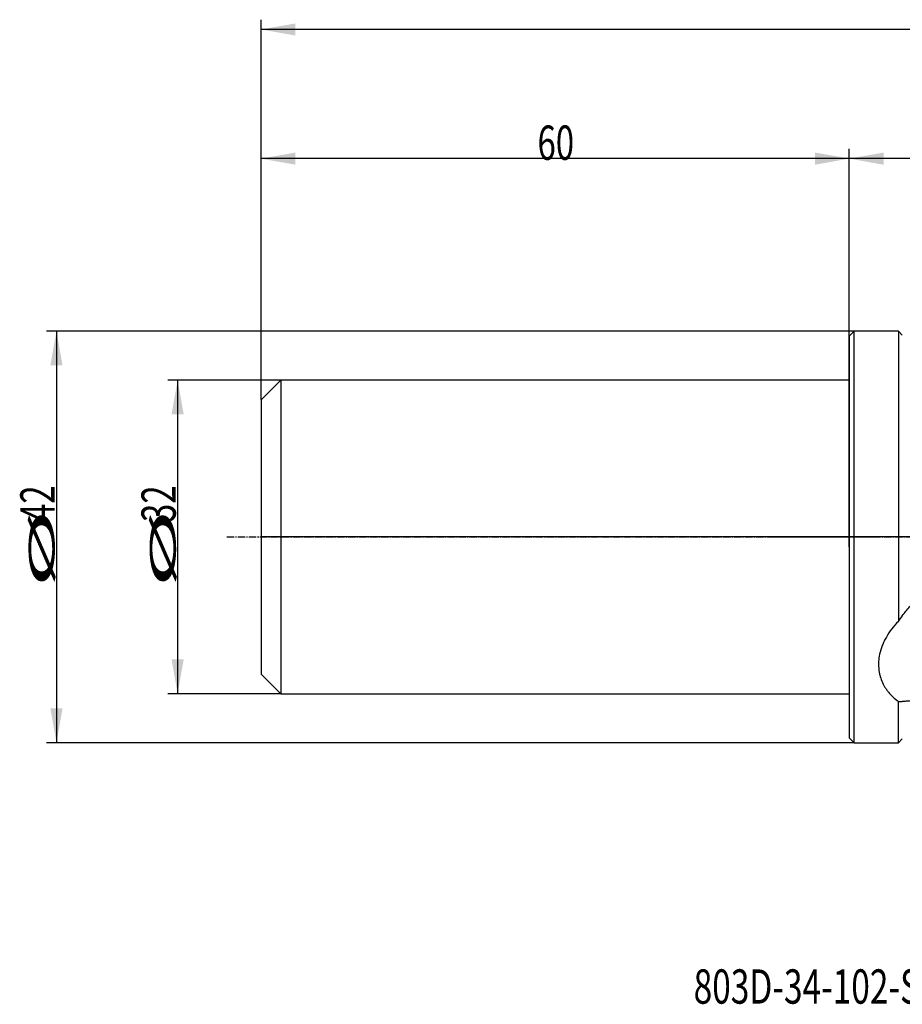
# Model space of a CAD drawing. Units: millimetres. Extents: x 190 to 415, y 241 to 344.
# Drawn here: x 190 to 280, y 241 to 342 of the extents above; entities that cross this region are included whole.
import ezdxf

# ---------------------------------------------------------------- set-up
doc = ezdxf.new("R2010")
doc.units = ezdxf.units.MM
doc.linetypes.add('CENTER2', pattern=[1.125, 0.75, -0.125, 0.125, -0.125])
for name, color, linetype in [('1', 4, 'Continuous'), ('2', 7, 'Continuous'), ('4', 2, 'CENTER2'), ('80', 6, 'Continuous'), ('NOCUT', 7, 'Continuous'), ('SK1', 4, 'Continuous'), ('SK2', 7, 'Continuous'), ('SK4', 2, 'CENTER2'), ('SK6', 5, 'Continuous')]:
    doc.layers.add(name, color=color, linetype=linetype)
doc.styles.add('cesky', font='simplex.shx')

msp = doc.modelspace()

# ---------------------------------------------------------------- linework, layer by layer
at = {"layer": '1'}
for p, q in [((274.4, 309.41), (274.9, 309.91)), ((274.9, 288.91), (274.9, 309.91)), ((279.4, 309.91), (274.9, 309.91)), ((279.4, 309.91), (279.4, 280.29)), ((279.8, 309.51), (279.4, 309.91)), ((274.4, 309.41), (274.4, 288.91)), ((274.4, 288.91), (274.4, 268.41)), ((274.9, 267.91), (274.9, 288.91)), ((279.4, 267.91), (279.4, 272.13)), ((274.9, 267.91), (274.4, 268.41)), ((279.4, 267.91), (279.8, 268.31)), ((274.9, 267.91), (279.4, 267.91))]:
    msp.add_line(p, q, dxfattribs=at)
for points, knots in [([(279.8, 280.86), (279.92, 281.02), (280.05, 281.18), (280.3, 281.49), (280.42, 281.63), (280.82, 282.07), (281.1, 282.34), (281.69, 282.85), (281.99, 283.09), (282.36, 283.34), (282.4, 283.36), (282.48, 283.42), (282.52, 283.44), (282.65, 283.52), (282.73, 283.58), (282.99, 283.73), (283.33, 283.91), (283.69, 284.08), (284.05, 284.24), (284.23, 284.31), (284.61, 284.44), (284.8, 284.5), (285.04, 284.56), (285.09, 284.58), (285.19, 284.6), (285.24, 284.61), (285.38, 284.65), (285.48, 284.67), (285.78, 284.73), (286.18, 284.79), (286.58, 284.83), (286.99, 284.85), (287.19, 284.85), (287.6, 284.84), (287.8, 284.82), (288.01, 284.8)], [0, 0, 0, 0, 0.0625, 0.0625, 0.125, 0.125, 0.25, 0.25, 0.375, 0.375, 0.390625, 0.390625, 0.40625, 0.40625, 0.4375, 0.4375, 0.5, 0.5625, 0.5625, 0.625, 0.625, 0.6875, 0.6875, 0.703125, 0.703125, 0.71875, 0.71875, 0.75, 0.75, 0.8125, 0.875, 0.875, 0.9375, 0.9375, 1, 1, 1, 1]), ([(279.4, 280.29), (279.16, 280.04), (278.93, 279.78), (278.53, 279.25), (278.34, 278.97), (278.14, 278.61), (278.1, 278.54), (278.02, 278.4), (277.99, 278.33), (277.88, 278.11), (277.82, 277.96), (277.64, 277.52), (277.55, 277.23), (277.48, 276.93)], [0, 0, 0, 0, 0.25, 0.25, 0.5, 0.5, 0.5625, 0.5625, 0.625, 0.625, 0.75, 0.75, 1, 1, 1, 1]), ([(277.48, 276.93), (277.43, 276.69), (277.4, 276.45), (277.37, 275.97), (277.38, 275.74), (277.41, 275.39), (277.42, 275.28), (277.45, 275.11), (277.46, 275.06), (277.47, 274.97), (277.48, 274.94), (277.49, 274.89), (277.5, 274.86), (277.56, 274.61), (277.63, 274.4), (277.79, 273.99), (277.89, 273.8), (278.06, 273.51), (278.13, 273.42), (278.21, 273.31), (278.22, 273.28), (278.26, 273.24), (278.27, 273.22), (278.32, 273.15), (278.36, 273.11), (278.54, 272.89), (278.69, 272.72), (279.03, 272.41), (279.21, 272.27), (279.4, 272.13)], [0, 0, 0, 0, 0.125, 0.125, 0.25, 0.25, 0.3125, 0.3125, 0.34375, 0.34375, 0.359375, 0.359375, 0.375, 0.375, 0.5, 0.5, 0.625, 0.625, 0.6875, 0.6875, 0.703125, 0.703125, 0.71875, 0.71875, 0.75, 0.75, 0.875, 0.875, 1, 1, 1, 1]), ([(288.42, 272.98), (288.19, 272.98), (287.96, 272.98), (287.51, 272.97), (287.29, 272.96), (286.85, 272.94), (286.64, 272.93), (286.21, 272.9), (286.01, 272.88), (285.39, 272.82), (284.99, 272.78), (284.4, 272.71), (284.21, 272.68), (283.83, 272.63), (283.65, 272.61), (283.11, 272.53), (282.76, 272.47), (282.1, 272.37), (281.78, 272.33), (281.17, 272.24), (280.88, 272.2), (280.53, 272.16), (280.46, 272.16), (280.32, 272.14), (280.25, 272.14), (280.06, 272.12), (279.93, 272.12), (279.8, 272.11)], [0, 0, 0, 0, 0.0625, 0.0625, 0.125, 0.125, 0.1875, 0.1875, 0.25, 0.25, 0.375, 0.375, 0.4375, 0.4375, 0.5, 0.5, 0.625, 0.625, 0.75, 0.75, 0.875, 0.875, 0.90625, 0.90625, 0.9375, 0.9375, 1, 1, 1, 1])]:
    msp.add_open_spline(points, degree=3, knots=knots, dxfattribs=at)
for points in [[(279.8, 280.86), (279.67, 280.67), (279.53, 280.48), (279.4, 280.29)], [(279.4, 272.13), (279.53, 272.11), (279.67, 272.11), (279.8, 272.11)]]:
    msp.add_open_spline(points, degree=3, dxfattribs=at)
at = {"layer": '2'}
for p, q in [((214.4, 302.91), (214.4, 341.69)), ((401.4, 340.69), (214.4, 340.69)), ((214.4, 302.91), (214.4, 328.51)), ((274.4, 289.91), (274.4, 328.51)), ((274.4, 288.91), (274.4, 328.51)), ((274.4, 327.51), (214.4, 327.51)), ((401.4, 327.51), (274.4, 327.51))]:
    msp.add_line(p, q, dxfattribs=at)
for points in [[(214.4, 340.69), (217.9, 341.31), (217.9, 340.07)], [(214.4, 327.51), (217.9, 328.13), (217.9, 326.89)], [(274.4, 327.51), (270.9, 326.89), (270.9, 328.13)], [(274.4, 327.51), (277.9, 328.13), (277.9, 326.89)]]:
    msp.add_solid(points, dxfattribs=at)
at = {"layer": '4'}
msp.add_line((266.7, 288.91), (405.62, 288.91), dxfattribs=at)
at = {"layer": '80'}
for p, q in [((274.4, 287.91), (274.4, 289.91)), ((275.4, 288.91), (273.41, 288.91))]:
    msp.add_line(p, q, dxfattribs=at)
msp.add_point((274.4, 288.91), dxfattribs=at)
at = {"layer": 'NOCUT'}
for p, q in [((274.4, 309.41), (274.9, 309.91)), ((279.4, 309.91), (274.9, 309.91)), ((279.4, 309.91), (279.8, 309.51)), ((274.4, 304.91), (274.4, 309.41)), ((214.4, 302.91), (216.4, 304.91)), ((274.4, 304.91), (216.4, 304.91)), ((214.4, 302.91), (214.4, 288.91)), ((400.71, 288.91), (214.4, 288.91))]:
    msp.add_line(p, q, dxfattribs=at)
at = {"layer": 'SK1'}
for p, q in [((216.4, 304.91), (214.4, 302.91)), ((216.4, 304.91), (216.4, 272.91)), ((274.4, 304.91), (216.4, 304.91)), ((214.4, 302.91), (214.4, 274.91)), ((214.4, 274.91), (216.4, 272.91)), ((216.4, 272.91), (274.4, 272.91))]:
    msp.add_line(p, q, dxfattribs=at)
at = {"layer": 'SK2'}
for p, q in [((274.9, 309.91), (192.52, 309.91)), ((193.52, 309.91), (193.52, 267.91)), ((216.4, 304.91), (204.88, 304.91)), ((205.88, 304.91), (205.88, 272.91)), ((216.4, 272.91), (204.88, 272.91)), ((274.9, 267.91), (192.52, 267.91))]:
    msp.add_line(p, q, dxfattribs=at)
for points in [[(193.52, 309.91), (194.14, 306.41), (192.9, 306.41)], [(205.88, 304.91), (206.5, 301.41), (205.26, 301.41)], [(205.88, 272.91), (205.26, 276.41), (206.5, 276.41)], [(193.52, 267.91), (192.9, 271.41), (194.14, 271.41)]]:
    msp.add_solid(points, dxfattribs=at)
at = {"layer": 'SK4'}
msp.add_line((210.9, 288.91), (277.4, 288.91), dxfattribs=at)

# ---------------------------------------------------------------- texts
at = {"layer": '2', "insert": (242.59, 327.39), "char_height": 3.5, "attachment_point": 7, "line_spacing_factor": 0.843373, "style": 'cesky'}
msp.add_mtext('\\W0.7045;60', dxfattribs=at)
at = {"layer": 'SK2', "char_height": 3.5, "attachment_point": 7, "rotation": 90, "line_spacing_factor": 0.843373, "style": 'cesky'}
for s, insert in [('\\W0.7045;42', (193.33, 290.43)), ('\\W0.7045;32', (205.69, 290.43)), ('\\W3.0115;\\H2.63;%%c\\H3.50;', (193.33, 283.7)), ('\\W3.0115;\\H2.63;%%c\\H3.50;', (205.69, 283.7))]:
    msp.add_mtext(s, dxfattribs=dict(at, insert=insert))
at = {"layer": 'SK6', "insert": (258.52, 241.28), "char_height": 3.5, "attachment_point": 7, "line_spacing_factor": 0.843373, "style": 'cesky'}
msp.add_mtext('\\W0.7147;803D-34-102-S32', dxfattribs=at)

doc.saveas('drawing.dxf')
